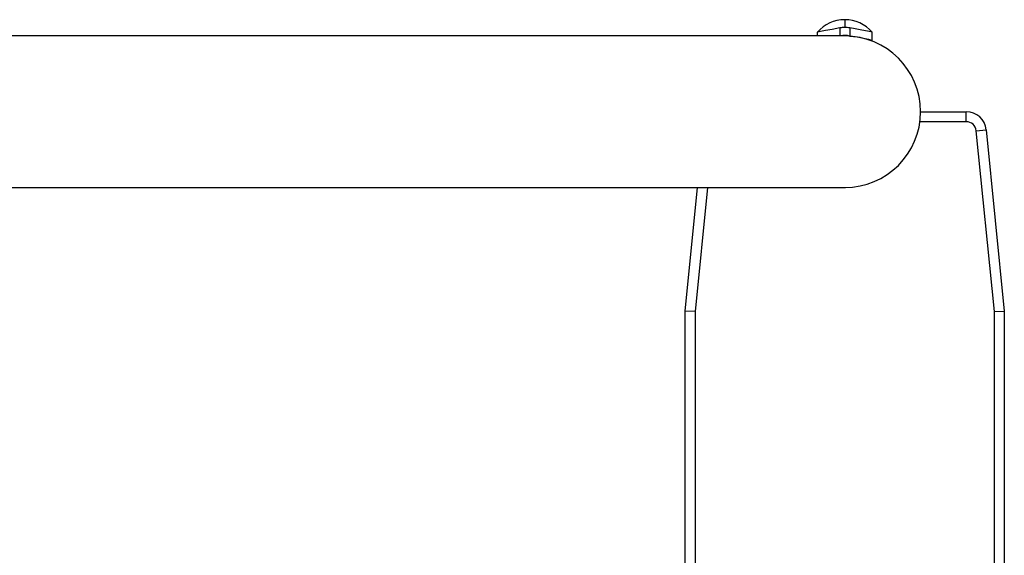
# Model space of a CAD drawing. Extents: x -13 to 104, y -123 to 12.
# Drawn here: x 25 to 37, y 4 to 11 of the extents above; entities that cross this region are included whole.
import ezdxf

# ---------------------------------------------------------------- set-up
doc = ezdxf.new("R2010")
doc.units = 0
doc.header["$LTSCALE"] = 6
doc.header["$MEASUREMENT"] = 0
doc.layers.get('0').update_dxf_attribs({"linetype": 'CONTINUOUS'})

msp = doc.modelspace()

# ---------------------------------------------------------------- linework, layer by layer
at = {"color": 7, "linetype": 'CONTINUOUS'}
for p, q in [((35, 11.154), (35, 11.056)), ((34.662, 10.998), (34.656, 10.996)), ((34.656, 10.996), (34.656, 10.95)), ((34.697, 11.005), (34.662, 10.998)), ((34.76, 11.017), (34.697, 11.005)), ((34.843, 11.033), (34.76, 11.017)), ((34.937, 11.051), (34.843, 11.033)), ((34.937, 11.051), (34.937, 10.95)), ((35.062, 11.051), (35.062, 10.948)), ((35.129, 11.039), (35.062, 11.051)), ((35.216, 11.022), (35.129, 11.039)), ((35.284, 11.009), (35.216, 11.022)), ((35.328, 11), (35.284, 11.009)), ((35.344, 10.996), (35.328, 11)), ((35.344, 10.894), (35.344, 10.996)), ((33.918, 10.95), (0, 10.95)), ((35, 10.95), (33.918, 10.95)), ((35.062, 10.948), (35.154, 10.939)), ((35.154, 10.939), (35.235, 10.924)), ((35.235, 10.924), (35.299, 10.908)), ((35.299, 10.908), (35.336, 10.896)), ((35.336, 10.896), (35.34, 10.894)), ((35.95, 10), (36.524, 10)), ((36.524, 9.875), (36.524, 10)), ((36.524, 9.875), (35.942, 9.875)), ((36.648, 9.762), (36.773, 9.775)), ((36.875, 7.494), (36.648, 9.762)), ((36.773, 9.775), (37, 7.5)), ((0, 9.05), (33.918, 9.05)), ((33, 7.5), (33.155, 9.05)), ((33.281, 9.05), (33.125, 7.494)), ((33.918, 9.05), (35, 9.05)), ((33.125, 7.494), (33, 7.5)), ((33, -7.5), (33, 7.5)), ((33.125, 7.494), (33.125, -7.494)), ((36.875, 7.494), (37, 7.5)), ((36.875, -7.494), (36.875, 7.494)), ((37, 7.5), (37, -7.5))]:
    msp.add_line(p, q, dxfattribs=at)
for centre, radius, start, end in [((35, 10.701), 0.453, 90, 139.2943), ((35, 10.701), 0.453, 40.7057, 90), ((35, 10.701), 0.355, 90, 100.1265), ((35, 10.701), 0.355, 79.8735, 90), ((35, 10.701), 0.255, 75.8124, 102.2464), ((35, 10), 0.95, 270, 90), ((36.524, 9.75), 0.25, 5.7106, 90), ((36.524, 9.75), 0.125, 5.7106, 90), ((35, 10), 0.95, 270, 270.4795)]:
    msp.add_arc(centre, radius, start, end, dxfattribs=at)

doc.saveas('drawing.dxf')
